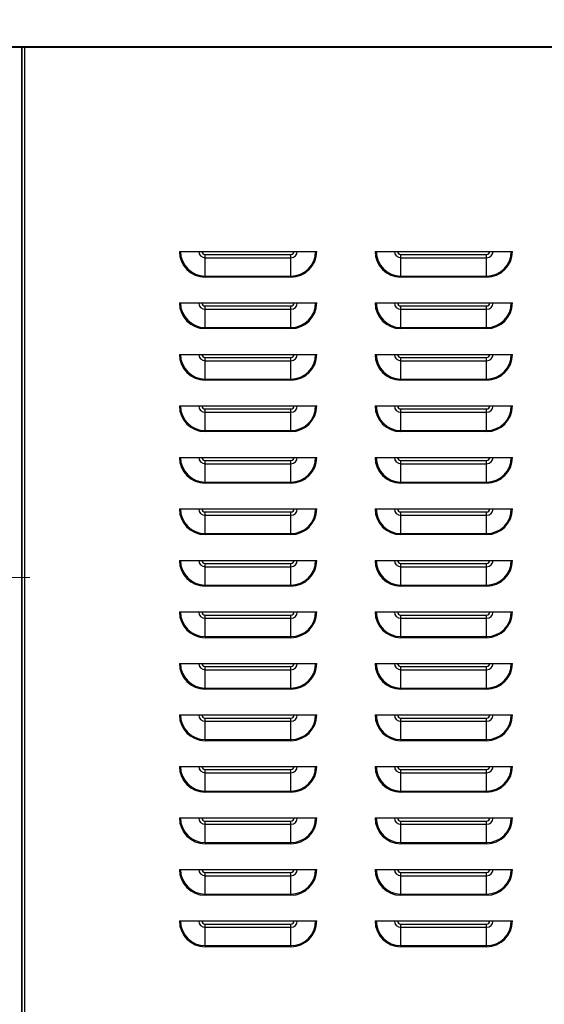
# Model space of a CAD drawing. Units: inches. Extents: x 23 to 368, y 11 to 244.
# Drawn here: x 172 to 187, y 128 to 157 of the extents above; entities that cross this region are included whole.
import ezdxf

# ---------------------------------------------------------------- set-up
doc = ezdxf.new("R2010")
doc.units = ezdxf.units.IN
doc.header["$LTSCALE"] = 23
doc.header["$MEASUREMENT"] = 0
doc.linetypes.add('CHAIN', pattern=[0.7087, 0.4724, -0.0591, 0.1181, -0.0591])
for name, color, linetype, lineweight in [('Center Mark(ANSI)', 7, 'Continuous', 18), ('Dimensions(ANSI)', 7, 'Continuous', 18), ('Visible Edges(ANSI)', 7, 'Continuous', 25), ('Visible Tangent Edges(ANSI)', 7, 'Continuous', 25)]:
    doc.layers.add(name, color=color, linetype=linetype, lineweight=lineweight)
doc.styles.add('MESTEK', font='arial.ttf')
doc.dimstyles.new('MESTEK FRACTIONS', dxfattribs={"dimscale": 23, "dimtxt": 0.08, "dimasz": 0.098425, "dimexe": 0.063, "dimexo": 0.0625, "dimgap": 0.031496, "dimtad": 0, "dimtih": 1, "dimtoh": 1, "dimdec": 4, "dimrnd": 1e-08, "dimzin": 1, "dimdsep": 46, "dimlunit": 5, "dimtxsty": 'MESTEK', "dimcen": 0.09, "dimdle": 0.393701, "dimclrd": 7, "dimclre": 7, "dimclrt": 7, "dimadec": 0, "dimazin": 0, "dimtfac": 1, "dimtofl": 0, "dimtmove": 0, "dimatfit": 3, "dimfxl": 0, "dimfrac": 2, "dimtolj": 1, "dimtzin": 0, "dimlwd": 15, "dimlwe": 15, "dimarcsym": 0})

# ---------------------------------------------------------------- blocks, each defined once
blk = doc.blocks.new('*D12')
at = {"layer": 'Defpoints', "color": 0, "linetype": 'Continuous'}
for p in [(212.044, 182.913), (130.134, 160.121), (212.044, 140.167)]:
    blk.add_point(p, dxfattribs=at)
at = {"layer": 'Dimensions(ANSI)', "color": 7, "linetype": 'Continuous', "lineweight": 15}
for p, q in [((130.134, 161.558), (130.134, 184.362)), ((212.044, 141.604), (212.044, 184.362)), ((132.397, 182.913), (152.796, 182.913)), ((209.78, 182.913), (174.298, 182.913))]:
    blk.add_line(p, q, dxfattribs=at)
at = {"layer": 'Dimensions(ANSI)', "color": 7, "linetype": 'Continuous'}
for points in [[(132.397, 183.291), (132.397, 182.536), (130.134, 182.913)], [(209.78, 183.291), (209.78, 182.536), (212.044, 182.913)]]:
    blk.add_solid(points, dxfattribs=at)
at = {"layer": 'Dimensions(ANSI)', "color": 7, "linetype": 'Continuous', "lineweight": 18, "insert": (163.547, 186.951), "char_height": 1.84, "attachment_point": 2, "style": 'MESTEK'}
blk.add_mtext('\\A1; 81 15/16\\P[2081]{\\PWATER OUTLET}', dxfattribs=at)
blk = doc.blocks.new('*D13')
at = {"layer": 'Defpoints', "color": 0, "linetype": 'Continuous'}
for p in [(202.157, 174.654), (130.134, 160.121), (202.157, 122.775)]:
    blk.add_point(p, dxfattribs=at)
at = {"layer": 'Dimensions(ANSI)', "color": 7, "linetype": 'Continuous', "lineweight": 15}
for p, q in [((130.134, 161.558), (130.134, 176.103)), ((202.157, 124.212), (202.157, 176.103)), ((132.397, 174.654), (176.078, 174.654)), ((199.893, 174.654), (194.725, 174.654))]:
    blk.add_line(p, q, dxfattribs=at)
at = {"layer": 'Dimensions(ANSI)', "color": 7, "linetype": 'Continuous'}
for points in [[(132.397, 175.032), (132.397, 174.277), (130.134, 174.654)], [(199.893, 175.032), (199.893, 174.277), (202.157, 174.654)]]:
    blk.add_solid(points, dxfattribs=at)
at = {"layer": 'Dimensions(ANSI)', "color": 7, "linetype": 'Continuous', "lineweight": 18, "insert": (185.401, 178.649), "char_height": 1.84, "attachment_point": 2, "style": 'MESTEK'}
blk.add_mtext('\\A1; 72\\P[1829]{\\PWATER INLET}', dxfattribs=at)
blk = doc.blocks.new('*D14')
at = {"layer": 'Defpoints', "color": 0, "linetype": 'Continuous'}
for p in [(199.559, 166.55), (130.134, 160.121), (199.559, 134.563)]:
    blk.add_point(p, dxfattribs=at)
at = {"layer": 'Dimensions(ANSI)', "color": 7, "linetype": 'Continuous', "lineweight": 15}
for p, q in [((130.134, 161.558), (130.134, 167.999)), ((199.559, 136), (199.559, 167.999)), ((132.397, 166.55), (155.247, 166.55)), ((197.296, 166.55), (174.446, 166.55))]:
    blk.add_line(p, q, dxfattribs=at)
at = {"layer": 'Dimensions(ANSI)', "color": 7, "linetype": 'Continuous'}
for points in [[(132.397, 166.927), (132.397, 166.173), (130.134, 166.55)], [(197.296, 166.927), (197.296, 166.173), (199.559, 166.55)]]:
    blk.add_solid(points, dxfattribs=at)
at = {"layer": 'Dimensions(ANSI)', "color": 7, "linetype": 'Continuous', "lineweight": 18, "insert": (164.847, 170.587), "char_height": 1.84, "attachment_point": 2, "style": 'MESTEK'}
blk.add_mtext('\\A1; 69 7/16\\P[1763]{\\PNG GAS INLET}', dxfattribs=at)

msp = doc.modelspace()

# ---------------------------------------------------------------- linework, layer by layer
at = {"layer": 'Center Mark(ANSI)', "linetype": 'CHAIN', "ltscale": 0.190305}
msp.add_line((172.26128, 140.49816), (164.3781, 140.49816), dxfattribs=at)
at = {"layer": 'Visible Edges(ANSI)'}
for p, q in [((213.7497, 155.94692), (134.63471, 155.94692)), ((134.63471, 155.93824), (213.7497, 155.93824)), ((172.02119, 155.93824), (172.02119, 98.57312)), ((172.02119, 123.57312), (172.02119, 155.93824)), ((176.61494, 149.99212), (180.61494, 149.99212)), ((182.31494, 149.99212), (186.31494, 149.99212)), ((176.61494, 148.49212), (180.61494, 148.49212)), ((182.31494, 148.49212), (186.31494, 148.49212)), ((176.61494, 146.99212), (180.61494, 146.99212)), ((182.31494, 146.99212), (186.31494, 146.99212)), ((176.61494, 145.49212), (180.61494, 145.49212)), ((182.31494, 145.49212), (186.31494, 145.49212)), ((176.61494, 143.99212), (180.61494, 143.99212)), ((182.31494, 143.99212), (186.31494, 143.99212)), ((176.61494, 142.49212), (180.61494, 142.49212)), ((182.31494, 142.49212), (186.31494, 142.49212)), ((176.61494, 140.99212), (180.61494, 140.99212)), ((182.31494, 140.99212), (186.31494, 140.99212)), ((176.61494, 139.49212), (180.61494, 139.49212)), ((182.31494, 139.49212), (186.31494, 139.49212)), ((176.61494, 137.99212), (180.61494, 137.99212)), ((182.31494, 137.99212), (186.31494, 137.99212)), ((176.61494, 136.49212), (180.61494, 136.49212)), ((182.31494, 136.49212), (186.31494, 136.49212)), ((176.61494, 134.99212), (180.61494, 134.99212)), ((182.31494, 134.99212), (186.31494, 134.99212)), ((176.61494, 133.49212), (180.61494, 133.49212)), ((182.31494, 133.49212), (186.31494, 133.49212)), ((176.61494, 131.99212), (180.61494, 131.99212)), ((182.31494, 131.99212), (186.31494, 131.99212)), ((176.61494, 130.49212), (180.61494, 130.49212)), ((182.31494, 130.49212), (186.31494, 130.49212))]:
    msp.add_line(p, q, dxfattribs=at)
at = {"layer": 'Visible Tangent Edges(ANSI)'}
for p, q in [((172.10219, 155.93824), (172.10219, 123.57312)), ((177.36494, 149.90212), (179.86494, 149.90212)), ((177.36494, 149.80676), (177.36494, 149.90212)), ((177.36494, 149.80676), (179.86494, 149.80676)), ((177.36494, 149.274), (177.36494, 149.80676)), ((179.86494, 149.80676), (179.86494, 149.90212)), ((179.86494, 149.274), (179.86494, 149.80676)), ((183.06494, 149.90212), (185.56494, 149.90212)), ((183.06494, 149.80676), (183.06494, 149.90212)), ((183.06494, 149.80676), (185.56494, 149.80676)), ((183.06494, 149.274), (183.06494, 149.80676)), ((185.56494, 149.80676), (185.56494, 149.90212)), ((185.56494, 149.274), (185.56494, 149.80676)), ((177.36494, 149.274), (179.86494, 149.274)), ((177.36494, 149.274), (177.36494, 149.24212)), ((179.86494, 149.24212), (177.36494, 149.24212)), ((179.86494, 149.274), (179.86494, 149.24212)), ((183.06494, 149.274), (185.56494, 149.274)), ((183.06494, 149.274), (183.06494, 149.24212)), ((185.56494, 149.24212), (183.06494, 149.24212)), ((185.56494, 149.274), (185.56494, 149.24212)), ((177.36494, 148.40212), (179.86494, 148.40212)), ((177.36494, 148.30676), (177.36494, 148.40212)), ((177.36494, 148.30676), (179.86494, 148.30676)), ((177.36494, 147.774), (177.36494, 148.30676)), ((179.86494, 148.30676), (179.86494, 148.40212)), ((179.86494, 147.774), (179.86494, 148.30676)), ((183.06494, 148.40212), (185.56494, 148.40212)), ((183.06494, 148.30676), (183.06494, 148.40212)), ((183.06494, 148.30676), (185.56494, 148.30676)), ((183.06494, 147.774), (183.06494, 148.30676)), ((185.56494, 148.30676), (185.56494, 148.40212)), ((185.56494, 147.774), (185.56494, 148.30676)), ((177.36494, 147.774), (179.86494, 147.774)), ((177.36494, 147.774), (177.36494, 147.74212)), ((179.86494, 147.74212), (177.36494, 147.74212)), ((179.86494, 147.774), (179.86494, 147.74212)), ((183.06494, 147.774), (185.56494, 147.774)), ((183.06494, 147.774), (183.06494, 147.74212)), ((185.56494, 147.74212), (183.06494, 147.74212)), ((185.56494, 147.774), (185.56494, 147.74212)), ((177.36494, 146.90212), (179.86494, 146.90212)), ((177.36494, 146.80676), (177.36494, 146.90212)), ((179.86494, 146.80676), (179.86494, 146.90212)), ((183.06494, 146.90212), (185.56494, 146.90212)), ((183.06494, 146.80676), (183.06494, 146.90212)), ((185.56494, 146.80676), (185.56494, 146.90212)), ((177.36494, 146.80676), (179.86494, 146.80676)), ((177.36494, 146.274), (177.36494, 146.80676)), ((179.86494, 146.274), (179.86494, 146.80676)), ((183.06494, 146.80676), (185.56494, 146.80676)), ((183.06494, 146.274), (183.06494, 146.80676)), ((185.56494, 146.274), (185.56494, 146.80676)), ((177.36494, 146.274), (179.86494, 146.274)), ((177.36494, 146.274), (177.36494, 146.24212)), ((179.86494, 146.24212), (177.36494, 146.24212)), ((179.86494, 146.274), (179.86494, 146.24212)), ((183.06494, 146.274), (185.56494, 146.274)), ((183.06494, 146.274), (183.06494, 146.24212)), ((185.56494, 146.24212), (183.06494, 146.24212)), ((185.56494, 146.274), (185.56494, 146.24212)), ((177.36494, 145.40212), (179.86494, 145.40212)), ((177.36494, 145.30676), (177.36494, 145.40212)), ((179.86494, 145.30676), (179.86494, 145.40212)), ((183.06494, 145.40212), (185.56494, 145.40212)), ((183.06494, 145.30676), (183.06494, 145.40212)), ((185.56494, 145.30676), (185.56494, 145.40212)), ((177.36494, 145.30676), (179.86494, 145.30676)), ((177.36494, 144.774), (177.36494, 145.30676)), ((179.86494, 144.774), (179.86494, 145.30676)), ((183.06494, 145.30676), (185.56494, 145.30676)), ((183.06494, 144.774), (183.06494, 145.30676)), ((185.56494, 144.774), (185.56494, 145.30676)), ((177.36494, 144.774), (179.86494, 144.774)), ((177.36494, 144.774), (177.36494, 144.74212)), ((179.86494, 144.74212), (177.36494, 144.74212)), ((179.86494, 144.774), (179.86494, 144.74212)), ((183.06494, 144.774), (185.56494, 144.774)), ((183.06494, 144.774), (183.06494, 144.74212)), ((185.56494, 144.74212), (183.06494, 144.74212)), ((185.56494, 144.774), (185.56494, 144.74212)), ((177.36494, 143.90212), (179.86494, 143.90212)), ((177.36494, 143.80676), (177.36494, 143.90212)), ((177.36494, 143.80676), (179.86494, 143.80676)), ((177.36494, 143.274), (177.36494, 143.80676)), ((179.86494, 143.80676), (179.86494, 143.90212)), ((179.86494, 143.274), (179.86494, 143.80676)), ((183.06494, 143.90212), (185.56494, 143.90212)), ((183.06494, 143.80676), (183.06494, 143.90212)), ((183.06494, 143.80676), (185.56494, 143.80676)), ((183.06494, 143.274), (183.06494, 143.80676)), ((185.56494, 143.80676), (185.56494, 143.90212)), ((185.56494, 143.274), (185.56494, 143.80676)), ((177.36494, 143.274), (179.86494, 143.274)), ((177.36494, 143.274), (177.36494, 143.24212)), ((179.86494, 143.24212), (177.36494, 143.24212)), ((179.86494, 143.274), (179.86494, 143.24212)), ((183.06494, 143.274), (185.56494, 143.274)), ((183.06494, 143.274), (183.06494, 143.24212)), ((185.56494, 143.24212), (183.06494, 143.24212)), ((185.56494, 143.274), (185.56494, 143.24212)), ((177.36494, 142.40212), (179.86494, 142.40212)), ((177.36494, 142.30676), (177.36494, 142.40212)), ((177.36494, 142.30676), (179.86494, 142.30676)), ((177.36494, 141.774), (177.36494, 142.30676)), ((179.86494, 142.30676), (179.86494, 142.40212)), ((179.86494, 141.774), (179.86494, 142.30676)), ((183.06494, 142.40212), (185.56494, 142.40212)), ((183.06494, 142.30676), (183.06494, 142.40212)), ((183.06494, 142.30676), (185.56494, 142.30676)), ((183.06494, 141.774), (183.06494, 142.30676)), ((185.56494, 142.30676), (185.56494, 142.40212)), ((185.56494, 141.774), (185.56494, 142.30676)), ((177.36494, 141.774), (179.86494, 141.774)), ((177.36494, 141.774), (177.36494, 141.74212)), ((179.86494, 141.74212), (177.36494, 141.74212)), ((179.86494, 141.774), (179.86494, 141.74212)), ((183.06494, 141.774), (185.56494, 141.774)), ((183.06494, 141.774), (183.06494, 141.74212)), ((185.56494, 141.74212), (183.06494, 141.74212)), ((185.56494, 141.774), (185.56494, 141.74212)), ((177.36494, 140.90212), (179.86494, 140.90212)), ((177.36494, 140.80676), (177.36494, 140.90212)), ((177.36494, 140.80676), (179.86494, 140.80676)), ((177.36494, 140.274), (177.36494, 140.80676)), ((179.86494, 140.80676), (179.86494, 140.90212)), ((179.86494, 140.274), (179.86494, 140.80676)), ((183.06494, 140.90212), (185.56494, 140.90212)), ((183.06494, 140.80676), (183.06494, 140.90212)), ((183.06494, 140.80676), (185.56494, 140.80676)), ((183.06494, 140.274), (183.06494, 140.80676)), ((185.56494, 140.80676), (185.56494, 140.90212)), ((185.56494, 140.274), (185.56494, 140.80676)), ((177.36494, 140.274), (179.86494, 140.274)), ((177.36494, 140.274), (177.36494, 140.24212)), ((179.86494, 140.24212), (177.36494, 140.24212)), ((179.86494, 140.274), (179.86494, 140.24212)), ((183.06494, 140.274), (185.56494, 140.274)), ((183.06494, 140.274), (183.06494, 140.24212)), ((185.56494, 140.24212), (183.06494, 140.24212)), ((185.56494, 140.274), (185.56494, 140.24212)), ((177.36494, 139.40212), (179.86494, 139.40212)), ((177.36494, 139.30676), (177.36494, 139.40212)), ((179.86494, 139.30676), (179.86494, 139.40212)), ((183.06494, 139.40212), (185.56494, 139.40212)), ((183.06494, 139.30676), (183.06494, 139.40212)), ((185.56494, 139.30676), (185.56494, 139.40212)), ((177.36494, 139.30676), (179.86494, 139.30676)), ((177.36494, 138.774), (177.36494, 139.30676)), ((179.86494, 138.774), (179.86494, 139.30676)), ((183.06494, 139.30676), (185.56494, 139.30676)), ((183.06494, 138.774), (183.06494, 139.30676)), ((185.56494, 138.774), (185.56494, 139.30676)), ((177.36494, 138.774), (179.86494, 138.774)), ((177.36494, 138.774), (177.36494, 138.74212)), ((179.86494, 138.74212), (177.36494, 138.74212)), ((179.86494, 138.774), (179.86494, 138.74212)), ((183.06494, 138.774), (185.56494, 138.774)), ((183.06494, 138.774), (183.06494, 138.74212)), ((185.56494, 138.74212), (183.06494, 138.74212)), ((185.56494, 138.774), (185.56494, 138.74212)), ((177.36494, 137.90212), (179.86494, 137.90212)), ((177.36494, 137.80676), (177.36494, 137.90212)), ((177.36494, 137.80676), (179.86494, 137.80676)), ((177.36494, 137.274), (177.36494, 137.80676)), ((179.86494, 137.80676), (179.86494, 137.90212)), ((179.86494, 137.274), (179.86494, 137.80676)), ((183.06494, 137.90212), (185.56494, 137.90212)), ((183.06494, 137.80676), (183.06494, 137.90212)), ((183.06494, 137.80676), (185.56494, 137.80676)), ((183.06494, 137.274), (183.06494, 137.80676)), ((185.56494, 137.80676), (185.56494, 137.90212)), ((185.56494, 137.274), (185.56494, 137.80676)), ((177.36494, 137.274), (179.86494, 137.274)), ((177.36494, 137.274), (177.36494, 137.24212)), ((179.86494, 137.24212), (177.36494, 137.24212)), ((179.86494, 137.274), (179.86494, 137.24212)), ((183.06494, 137.274), (185.56494, 137.274)), ((183.06494, 137.274), (183.06494, 137.24212)), ((185.56494, 137.24212), (183.06494, 137.24212)), ((185.56494, 137.274), (185.56494, 137.24212)), ((177.36494, 136.40212), (179.86494, 136.40212)), ((177.36494, 136.30676), (177.36494, 136.40212)), ((177.36494, 136.30676), (179.86494, 136.30676)), ((177.36494, 135.774), (177.36494, 136.30676)), ((179.86494, 136.30676), (179.86494, 136.40212)), ((179.86494, 135.774), (179.86494, 136.30676)), ((183.06494, 136.40212), (185.56494, 136.40212)), ((183.06494, 136.30676), (183.06494, 136.40212)), ((183.06494, 136.30676), (185.56494, 136.30676)), ((183.06494, 135.774), (183.06494, 136.30676)), ((185.56494, 136.30676), (185.56494, 136.40212)), ((185.56494, 135.774), (185.56494, 136.30676)), ((177.36494, 135.774), (179.86494, 135.774)), ((177.36494, 135.774), (177.36494, 135.74212)), ((179.86494, 135.74212), (177.36494, 135.74212)), ((179.86494, 135.774), (179.86494, 135.74212)), ((183.06494, 135.774), (185.56494, 135.774)), ((183.06494, 135.774), (183.06494, 135.74212)), ((185.56494, 135.74212), (183.06494, 135.74212)), ((185.56494, 135.774), (185.56494, 135.74212)), ((177.36494, 134.90212), (179.86494, 134.90212)), ((177.36494, 134.80676), (177.36494, 134.90212)), ((177.36494, 134.80676), (179.86494, 134.80676)), ((177.36494, 134.274), (177.36494, 134.80676)), ((179.86494, 134.80676), (179.86494, 134.90212)), ((179.86494, 134.274), (179.86494, 134.80676)), ((183.06494, 134.90212), (185.56494, 134.90212)), ((183.06494, 134.80676), (183.06494, 134.90212)), ((183.06494, 134.80676), (185.56494, 134.80676)), ((183.06494, 134.274), (183.06494, 134.80676)), ((185.56494, 134.80676), (185.56494, 134.90212)), ((185.56494, 134.274), (185.56494, 134.80676)), ((177.36494, 134.274), (179.86494, 134.274)), ((177.36494, 134.274), (177.36494, 134.24212)), ((179.86494, 134.24212), (177.36494, 134.24212)), ((179.86494, 134.274), (179.86494, 134.24212)), ((183.06494, 134.274), (185.56494, 134.274)), ((183.06494, 134.274), (183.06494, 134.24212)), ((185.56494, 134.24212), (183.06494, 134.24212)), ((185.56494, 134.274), (185.56494, 134.24212)), ((177.36494, 133.40212), (179.86494, 133.40212)), ((177.36494, 133.30676), (177.36494, 133.40212)), ((179.86494, 133.30676), (179.86494, 133.40212)), ((183.06494, 133.40212), (185.56494, 133.40212)), ((183.06494, 133.30676), (183.06494, 133.40212)), ((185.56494, 133.30676), (185.56494, 133.40212)), ((177.36494, 133.30676), (179.86494, 133.30676)), ((177.36494, 132.774), (177.36494, 133.30676)), ((179.86494, 132.774), (179.86494, 133.30676)), ((183.06494, 133.30676), (185.56494, 133.30676)), ((183.06494, 132.774), (183.06494, 133.30676)), ((185.56494, 132.774), (185.56494, 133.30676)), ((177.36494, 132.774), (179.86494, 132.774)), ((177.36494, 132.774), (177.36494, 132.74212)), ((179.86494, 132.774), (179.86494, 132.74212)), ((183.06494, 132.774), (185.56494, 132.774)), ((183.06494, 132.774), (183.06494, 132.74212)), ((185.56494, 132.774), (185.56494, 132.74212)), ((179.86494, 132.74212), (177.36494, 132.74212)), ((185.56494, 132.74212), (183.06494, 132.74212)), ((177.36494, 131.90212), (179.86494, 131.90212)), ((177.36494, 131.80676), (177.36494, 131.90212)), ((179.86494, 131.80676), (179.86494, 131.90212)), ((183.06494, 131.90212), (185.56494, 131.90212)), ((183.06494, 131.80676), (183.06494, 131.90212)), ((185.56494, 131.80676), (185.56494, 131.90212)), ((177.36494, 131.80676), (179.86494, 131.80676)), ((177.36494, 131.274), (177.36494, 131.80676)), ((179.86494, 131.274), (179.86494, 131.80676)), ((183.06494, 131.80676), (185.56494, 131.80676)), ((183.06494, 131.274), (183.06494, 131.80676)), ((185.56494, 131.274), (185.56494, 131.80676)), ((177.36494, 131.274), (179.86494, 131.274)), ((177.36494, 131.274), (177.36494, 131.24212)), ((179.86494, 131.24212), (177.36494, 131.24212)), ((179.86494, 131.274), (179.86494, 131.24212)), ((183.06494, 131.274), (185.56494, 131.274)), ((183.06494, 131.274), (183.06494, 131.24212)), ((185.56494, 131.24212), (183.06494, 131.24212)), ((185.56494, 131.274), (185.56494, 131.24212)), ((177.36494, 130.40212), (179.86494, 130.40212)), ((177.36494, 130.30676), (177.36494, 130.40212)), ((177.36494, 130.30676), (179.86494, 130.30676)), ((177.36494, 129.774), (177.36494, 130.30676)), ((179.86494, 130.30676), (179.86494, 130.40212)), ((179.86494, 129.774), (179.86494, 130.30676)), ((183.06494, 130.40212), (185.56494, 130.40212)), ((183.06494, 130.30676), (183.06494, 130.40212)), ((183.06494, 130.30676), (185.56494, 130.30676)), ((183.06494, 129.774), (183.06494, 130.30676)), ((185.56494, 130.30676), (185.56494, 130.40212)), ((185.56494, 129.774), (185.56494, 130.30676)), ((177.36494, 129.774), (179.86494, 129.774)), ((177.36494, 129.774), (177.36494, 129.74212)), ((179.86494, 129.74212), (177.36494, 129.74212)), ((179.86494, 129.774), (179.86494, 129.74212)), ((183.06494, 129.774), (185.56494, 129.774)), ((183.06494, 129.774), (183.06494, 129.74212)), ((185.56494, 129.74212), (183.06494, 129.74212)), ((185.56494, 129.774), (185.56494, 129.74212))]:
    msp.add_line(p, q, dxfattribs=at)
for centre, radius, start, end in [((177.36494, 149.99212), 0.75, 180, 270), ((177.36494, 149.99212), 0.71812, 180, 270), ((177.36494, 149.99212), 0.18537, 180, 270), ((177.36494, 149.99212), 0.09, 180, 270), ((179.86494, 149.99212), 0.18537, 270, 0), ((179.86494, 149.99212), 0.71812, 270, 0), ((179.86494, 149.99212), 0.09, 270, 0), ((179.86494, 149.99212), 0.75, 270, 0), ((183.06494, 149.99212), 0.75, 180, 270), ((183.06494, 149.99212), 0.71812, 180, 270), ((183.06494, 149.99212), 0.18537, 180, 270), ((183.06494, 149.99212), 0.09, 180, 270), ((185.56494, 149.99212), 0.18537, 270, 0), ((185.56494, 149.99212), 0.71812, 270, 0), ((185.56494, 149.99212), 0.09, 270, 0), ((185.56494, 149.99212), 0.75, 270, 0), ((177.36494, 148.49212), 0.75, 180, 270), ((177.36494, 148.49212), 0.71812, 180, 270), ((177.36494, 148.49212), 0.18537, 180, 270), ((177.36494, 148.49212), 0.09, 180, 270), ((179.86494, 148.49212), 0.18537, 270, 0), ((179.86494, 148.49212), 0.71812, 270, 0), ((179.86494, 148.49212), 0.09, 270, 0), ((179.86494, 148.49212), 0.75, 270, 0), ((183.06494, 148.49212), 0.75, 180, 270), ((183.06494, 148.49212), 0.71812, 180, 270), ((183.06494, 148.49212), 0.18537, 180, 270), ((183.06494, 148.49212), 0.09, 180, 270), ((185.56494, 148.49212), 0.18537, 270, 0), ((185.56494, 148.49212), 0.71812, 270, 0), ((185.56494, 148.49212), 0.09, 270, 0), ((185.56494, 148.49212), 0.75, 270, 0), ((177.36494, 146.99212), 0.75, 180, 270), ((177.36494, 146.99212), 0.71812, 180, 270), ((177.36494, 146.99212), 0.18537, 180, 270), ((177.36494, 146.99212), 0.09, 180, 270), ((179.86494, 146.99212), 0.18537, 270, 0), ((179.86494, 146.99212), 0.71812, 270, 0), ((179.86494, 146.99212), 0.09, 270, 0), ((179.86494, 146.99212), 0.75, 270, 0), ((183.06494, 146.99212), 0.75, 180, 270), ((183.06494, 146.99212), 0.71812, 180, 270), ((183.06494, 146.99212), 0.18537, 180, 270), ((183.06494, 146.99212), 0.09, 180, 270), ((185.56494, 146.99212), 0.18537, 270, 0), ((185.56494, 146.99212), 0.71812, 270, 0), ((185.56494, 146.99212), 0.09, 270, 0), ((185.56494, 146.99212), 0.75, 270, 0), ((177.36494, 145.49212), 0.75, 180, 270), ((177.36494, 145.49212), 0.71812, 180, 270), ((177.36494, 145.49212), 0.18537, 180, 270), ((177.36494, 145.49212), 0.09, 180, 270), ((179.86494, 145.49212), 0.18537, 270, 0), ((179.86494, 145.49212), 0.71812, 270, 0), ((179.86494, 145.49212), 0.09, 270, 0), ((179.86494, 145.49212), 0.75, 270, 0), ((183.06494, 145.49212), 0.75, 180, 270), ((183.06494, 145.49212), 0.71812, 180, 270), ((183.06494, 145.49212), 0.18537, 180, 270), ((183.06494, 145.49212), 0.09, 180, 270), ((185.56494, 145.49212), 0.18537, 270, 0), ((185.56494, 145.49212), 0.71812, 270, 0), ((185.56494, 145.49212), 0.09, 270, 0), ((185.56494, 145.49212), 0.75, 270, 0), ((177.36494, 143.99212), 0.75, 180, 270), ((177.36494, 143.99212), 0.71812, 180, 270), ((177.36494, 143.99212), 0.18537, 180, 270), ((177.36494, 143.99212), 0.09, 180, 270), ((179.86494, 143.99212), 0.18537, 270, 0), ((179.86494, 143.99212), 0.71812, 270, 0), ((179.86494, 143.99212), 0.09, 270, 0), ((179.86494, 143.99212), 0.75, 270, 0), ((183.06494, 143.99212), 0.75, 180, 270), ((183.06494, 143.99212), 0.71812, 180, 270), ((183.06494, 143.99212), 0.18537, 180, 270), ((183.06494, 143.99212), 0.09, 180, 270), ((185.56494, 143.99212), 0.18537, 270, 0), ((185.56494, 143.99212), 0.71812, 270, 0), ((185.56494, 143.99212), 0.09, 270, 0), ((185.56494, 143.99212), 0.75, 270, 0), ((177.36494, 142.49212), 0.75, 180, 270), ((177.36494, 142.49212), 0.71812, 180, 270), ((177.36494, 142.49212), 0.18537, 180, 270), ((177.36494, 142.49212), 0.09, 180, 270), ((179.86494, 142.49212), 0.18537, 270, 0), ((179.86494, 142.49212), 0.71812, 270, 0), ((179.86494, 142.49212), 0.09, 270, 0), ((179.86494, 142.49212), 0.75, 270, 0), ((183.06494, 142.49212), 0.75, 180, 270), ((183.06494, 142.49212), 0.71812, 180, 270), ((183.06494, 142.49212), 0.18537, 180, 270), ((183.06494, 142.49212), 0.09, 180, 270), ((185.56494, 142.49212), 0.18537, 270, 0), ((185.56494, 142.49212), 0.71812, 270, 0), ((185.56494, 142.49212), 0.09, 270, 0), ((185.56494, 142.49212), 0.75, 270, 0), ((177.36494, 140.99212), 0.75, 180, 270), ((177.36494, 140.99212), 0.71812, 180, 270), ((177.36494, 140.99212), 0.18537, 180, 270), ((177.36494, 140.99212), 0.09, 180, 270), ((179.86494, 140.99212), 0.18537, 270, 0), ((179.86494, 140.99212), 0.71812, 270, 0), ((179.86494, 140.99212), 0.09, 270, 0), ((179.86494, 140.99212), 0.75, 270, 0), ((183.06494, 140.99212), 0.75, 180, 270), ((183.06494, 140.99212), 0.71812, 180, 270), ((183.06494, 140.99212), 0.18537, 180, 270), ((183.06494, 140.99212), 0.09, 180, 270), ((185.56494, 140.99212), 0.18537, 270, 0), ((185.56494, 140.99212), 0.71812, 270, 0), ((185.56494, 140.99212), 0.09, 270, 0), ((185.56494, 140.99212), 0.75, 270, 0), ((177.36494, 139.49212), 0.75, 180, 270), ((177.36494, 139.49212), 0.71812, 180, 270), ((177.36494, 139.49212), 0.18537, 180, 270), ((177.36494, 139.49212), 0.09, 180, 270), ((179.86494, 139.49212), 0.18537, 270, 0), ((179.86494, 139.49212), 0.71812, 270, 0), ((179.86494, 139.49212), 0.09, 270, 0), ((179.86494, 139.49212), 0.75, 270, 0), ((183.06494, 139.49212), 0.75, 180, 270), ((183.06494, 139.49212), 0.71812, 180, 270), ((183.06494, 139.49212), 0.18537, 180, 270), ((183.06494, 139.49212), 0.09, 180, 270), ((185.56494, 139.49212), 0.18537, 270, 0), ((185.56494, 139.49212), 0.71812, 270, 0), ((185.56494, 139.49212), 0.09, 270, 0), ((185.56494, 139.49212), 0.75, 270, 0), ((177.36494, 137.99212), 0.75, 180, 270), ((177.36494, 137.99212), 0.71812, 180, 270), ((177.36494, 137.99212), 0.18537, 180, 270), ((177.36494, 137.99212), 0.09, 180, 270), ((179.86494, 137.99212), 0.18537, 270, 0), ((179.86494, 137.99212), 0.71812, 270, 0), ((179.86494, 137.99212), 0.09, 270, 0), ((179.86494, 137.99212), 0.75, 270, 0), ((183.06494, 137.99212), 0.75, 180, 270), ((183.06494, 137.99212), 0.71812, 180, 270), ((183.06494, 137.99212), 0.18537, 180, 270), ((183.06494, 137.99212), 0.09, 180, 270), ((185.56494, 137.99212), 0.18537, 270, 0), ((185.56494, 137.99212), 0.71812, 270, 0), ((185.56494, 137.99212), 0.09, 270, 0), ((185.56494, 137.99212), 0.75, 270, 0), ((177.36494, 136.49212), 0.75, 180, 270), ((177.36494, 136.49212), 0.71812, 180, 270), ((177.36494, 136.49212), 0.18537, 180, 270), ((177.36494, 136.49212), 0.09, 180, 270), ((179.86494, 136.49212), 0.18537, 270, 0), ((179.86494, 136.49212), 0.71812, 270, 0), ((179.86494, 136.49212), 0.09, 270, 0), ((179.86494, 136.49212), 0.75, 270, 0), ((183.06494, 136.49212), 0.75, 180, 270), ((183.06494, 136.49212), 0.71812, 180, 270), ((183.06494, 136.49212), 0.18537, 180, 270), ((183.06494, 136.49212), 0.09, 180, 270), ((185.56494, 136.49212), 0.18537, 270, 0), ((185.56494, 136.49212), 0.71812, 270, 0), ((185.56494, 136.49212), 0.09, 270, 0), ((185.56494, 136.49212), 0.75, 270, 0), ((177.36494, 134.99212), 0.75, 180, 270), ((177.36494, 134.99212), 0.71812, 180, 270), ((177.36494, 134.99212), 0.18537, 180, 270), ((177.36494, 134.99212), 0.09, 180, 270), ((179.86494, 134.99212), 0.18537, 270, 0), ((179.86494, 134.99212), 0.71812, 270, 0), ((179.86494, 134.99212), 0.09, 270, 0), ((179.86494, 134.99212), 0.75, 270, 0), ((183.06494, 134.99212), 0.75, 180, 270), ((183.06494, 134.99212), 0.71812, 180, 270), ((183.06494, 134.99212), 0.18537, 180, 270), ((183.06494, 134.99212), 0.09, 180, 270), ((185.56494, 134.99212), 0.18537, 270, 0), ((185.56494, 134.99212), 0.71812, 270, 0), ((185.56494, 134.99212), 0.09, 270, 0), ((185.56494, 134.99212), 0.75, 270, 0), ((177.36494, 133.49212), 0.75, 180, 270), ((177.36494, 133.49212), 0.71812, 180, 270), ((177.36494, 133.49212), 0.18537, 180, 270), ((177.36494, 133.49212), 0.09, 180, 270), ((179.86494, 133.49212), 0.18537, 270, 0), ((179.86494, 133.49212), 0.71812, 270, 0), ((179.86494, 133.49212), 0.09, 270, 0), ((179.86494, 133.49212), 0.75, 270, 0), ((183.06494, 133.49212), 0.75, 180, 270), ((183.06494, 133.49212), 0.71812, 180, 270), ((183.06494, 133.49212), 0.18537, 180, 270), ((183.06494, 133.49212), 0.09, 180, 270), ((185.56494, 133.49212), 0.18537, 270, 0), ((185.56494, 133.49212), 0.71812, 270, 0), ((185.56494, 133.49212), 0.09, 270, 0), ((185.56494, 133.49212), 0.75, 270, 0), ((177.36494, 131.99212), 0.75, 180, 270), ((177.36494, 131.99212), 0.71812, 180, 270), ((177.36494, 131.99212), 0.18537, 180, 270), ((177.36494, 131.99212), 0.09, 180, 270), ((179.86494, 131.99212), 0.18537, 270, 0), ((179.86494, 131.99212), 0.71812, 270, 0), ((179.86494, 131.99212), 0.09, 270, 0), ((179.86494, 131.99212), 0.75, 270, 0), ((183.06494, 131.99212), 0.75, 180, 270), ((183.06494, 131.99212), 0.71812, 180, 270), ((183.06494, 131.99212), 0.18537, 180, 270), ((183.06494, 131.99212), 0.09, 180, 270), ((185.56494, 131.99212), 0.18537, 270, 0), ((185.56494, 131.99212), 0.71812, 270, 0), ((185.56494, 131.99212), 0.09, 270, 0), ((185.56494, 131.99212), 0.75, 270, 0), ((177.36494, 130.49212), 0.75, 180, 270), ((177.36494, 130.49212), 0.71812, 180, 270), ((177.36494, 130.49212), 0.18537, 180, 270), ((177.36494, 130.49212), 0.09, 180, 270), ((179.86494, 130.49212), 0.18537, 270, 0), ((179.86494, 130.49212), 0.71812, 270, 0), ((179.86494, 130.49212), 0.09, 270, 0), ((179.86494, 130.49212), 0.75, 270, 0), ((183.06494, 130.49212), 0.75, 180, 270), ((183.06494, 130.49212), 0.71812, 180, 270), ((183.06494, 130.49212), 0.18537, 180, 270), ((183.06494, 130.49212), 0.09, 180, 270), ((185.56494, 130.49212), 0.18537, 270, 0), ((185.56494, 130.49212), 0.71812, 270, 0), ((185.56494, 130.49212), 0.09, 270, 0), ((185.56494, 130.49212), 0.75, 270, 0)]:
    msp.add_arc(centre, radius, start, end, dxfattribs=at)

# ---------------------------------------------------------------- dimensions: what is measured, and where the dimension line sits
at = {"layer": 'Dimensions(ANSI)', "color": 7, "linetype": 'Continuous', "lineweight": 18}
for base, p2, text, picture, middle in [((212.04425, 182.91326), (212.04425, 140.16691), ' <>\\X[2081]{\\PWATER OUTLET}', '*D12', (163.54713, 182.91326)), ((202.15725, 174.6544), (202.15725, 122.77491), ' <>\\X[1829]{\\PWATER INLET}', '*D13', (185.40133, 174.6544)), ((199.55943, 166.5498), (199.55943, 134.5629), ' <>\\X[1763]{\\PNG GAS INLET}', '*D14', (164.84656, 166.5498))]:
    dim = msp.add_linear_dim(base=base, p1=(130.13369, 160.12058), p2=p2, angle=180, text=text, dimstyle='MESTEK FRACTIONS', override={"dimtih": 0, "dimtoh": 0, "dimdec": 4, "dimpost": '\\X', "dimtp": 0, "dimtm": 0, "dimtdec": 2, "dimatfit": 1, "dimtvp": -0.333333}, dxfattribs=at)
    dim.commit()
    dim.dimension.update_dxf_attribs({"geometry": picture, "text_midpoint": middle, "dimtype": 160})

doc.saveas('drawing.dxf')
